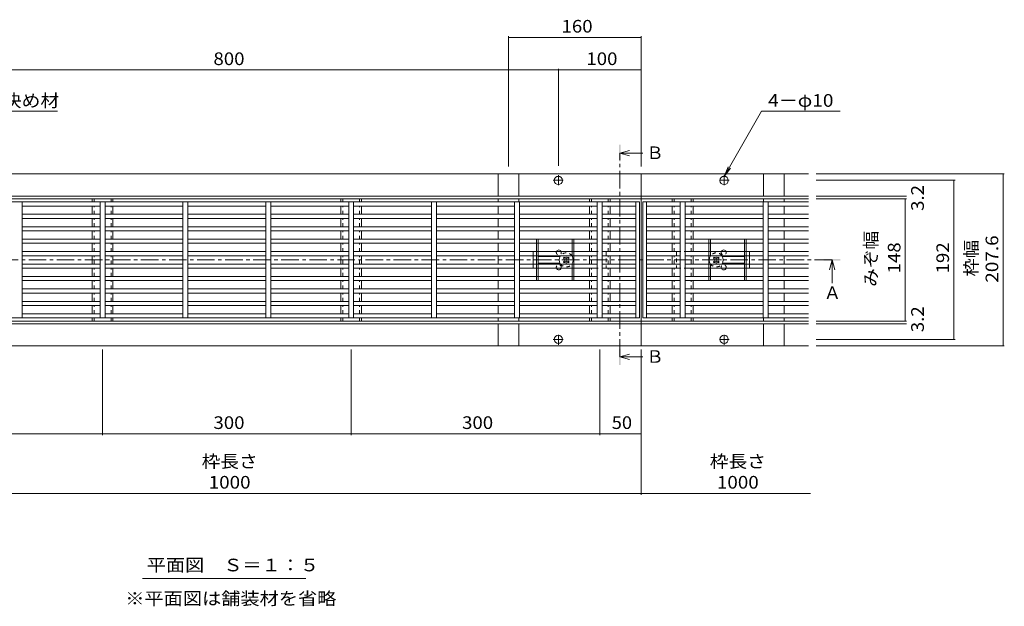
# Model space of a CAD drawing. Units: millimetres. Extents: x -1775 to 1924, y -1329 to 1336.
# Drawn here: x -1124 to 64, y -195 to 512 of the extents above; entities that cross this region are included whole.
import ezdxf

# ---------------------------------------------------------------- set-up
doc = ezdxf.new("R2010")
doc.units = ezdxf.units.MM
doc.header["$LTSCALE"] = 5
for name, pattern in [('JWW_CENTER1', [6.773333, 4.233333, -0.846667, 0.846667, -0.846667]), ('JWW_CENTER2', [13.546667, 11.006667, -0.846667, 0.846667, -0.846667]), ('JWW_DASHED1', [1.693333, 0.846667, -0.846667]), ('JWW_HOJO', [1.693333, -1.27, 0.423333])]:
    doc.linetypes.add(name, pattern=pattern)
for name, color, linetype in [('4-0_通り芯', 7, 'Continuous'), ('4-4_ハッチ', 7, 'Continuous'), ('4-5_図形', 7, 'Continuous'), ('給水施設', 7, 'Continuous')]:
    doc.layers.add(name, color=color, linetype=linetype)
doc.styles.add('ＭＳ ゴシック', font='txt', dxfattribs={"height": 1})

msp = doc.modelspace()

# ---------------------------------------------------------------- linework, layer by layer
at = {"layer": '4-0_通り芯', "color": 7, "linetype": 'Continuous', "lineweight": 9}
for p, q in [((-172.5, 326.5), (-1575.8, 326.5)), ((-546.7, 299.7), (-546.7, 326.5)), ((-521.7, 299.7), (-521.7, 326.5)), ((-374.2, 118.9), (-374.2, 326.5)), ((-226.7, 299.7), (-226.7, 326.5)), ((-201.7, 299.7), (-201.7, 326.5)), ((-1575.8, 299.7), (-172.5, 299.7)), ((-1575.8, 296.5), (-172.5, 296.5)), ((-1036.7, 292.7), (-1036.7, 296.5)), ((-1036.7, 277.7), (-1036.7, 287.7)), ((-1011.7, 292.7), (-1011.7, 296.5)), ((-1011.7, 277.7), (-1011.7, 287.7)), ((-736.7, 292.7), (-736.7, 296.5)), ((-736.7, 277.7), (-736.7, 287.7)), ((-711.7, 292.7), (-711.7, 296.5)), ((-711.7, 277.7), (-711.7, 287.7)), ((-546.7, 292.7), (-546.7, 296.5)), ((-546.7, 277.7), (-546.7, 287.7)), ((-521.7, 292.7), (-521.7, 296.5)), ((-436.7, 292.7), (-436.7, 296.5)), ((-436.7, 277.7), (-436.7, 287.7)), ((-411.7, 292.7), (-411.7, 296.5)), ((-411.7, 277.7), (-411.7, 287.7)), ((-336.7, 292.7), (-336.7, 296.3)), ((-336.7, 277.7), (-336.7, 287.7)), ((-311.7, 292.7), (-311.7, 296.3)), ((-311.7, 277.7), (-311.7, 287.7)), ((-226.7, 292.7), (-226.7, 296.5)), ((-201.7, 292.7), (-201.7, 296.5)), ((-201.7, 277.7), (-201.7, 287.7)), ((-1036.7, 262.7), (-1036.7, 272.7)), ((-1011.7, 262.7), (-1011.7, 272.7)), ((-736.7, 262.7), (-736.7, 272.7)), ((-711.7, 262.7), (-711.7, 272.7)), ((-546.7, 262.7), (-546.7, 272.7)), ((-436.7, 262.7), (-436.7, 272.7)), ((-411.7, 262.7), (-411.7, 272.7)), ((-336.7, 262.7), (-336.7, 272.7)), ((-311.7, 262.7), (-311.7, 272.7)), ((-201.7, 262.7), (-201.7, 272.7)), ((-1036.7, 247.7), (-1036.7, 257.7)), ((-1011.7, 247.7), (-1011.7, 257.7)), ((-736.7, 247.7), (-736.7, 257.7)), ((-711.7, 247.7), (-711.7, 257.7)), ((-546.7, 247.7), (-546.7, 257.7)), ((-436.7, 247.7), (-436.7, 257.7)), ((-411.7, 247.7), (-411.7, 257.7)), ((-336.7, 247.7), (-336.7, 257.7)), ((-311.7, 247.7), (-311.7, 257.7)), ((-201.7, 247.7), (-201.7, 257.7)), ((-1036.7, 232.7), (-1036.7, 242.7)), ((-1011.7, 232.7), (-1011.7, 242.7)), ((-736.7, 232.7), (-736.7, 242.7)), ((-711.7, 232.7), (-711.7, 242.7)), ((-546.7, 232.7), (-546.7, 242.7)), ((-436.7, 232.7), (-436.7, 242.7)), ((-411.7, 232.7), (-411.7, 242.7)), ((-336.7, 232.7), (-336.7, 242.7)), ((-311.7, 232.7), (-311.7, 242.7)), ((-201.7, 232.7), (-201.7, 242.7)), ((-1036.7, 217.7), (-1036.7, 227.7)), ((-1011.7, 217.7), (-1011.7, 227.7)), ((-736.7, 217.7), (-736.7, 227.7)), ((-711.7, 217.7), (-711.7, 227.7)), ((-546.7, 227.7), (-546.7, 217.7)), ((-504.7, 217.7), (-504.7, 227.7)), ((-472.2, 226.7), (-498.7, 226.7)), ((-467, 226), (-468, 225)), ((-466.1, 225.1), (-467, 226)), ((-463.3, 225.1), (-462.4, 226)), ((-462.4, 226), (-461.3, 225)), ((-436.7, 217.7), (-436.7, 227.7)), ((-411.7, 217.7), (-411.7, 227.7)), ((-336.7, 217.7), (-336.7, 227.7)), ((-311.7, 217.7), (-311.7, 227.7)), ((-286, 226), (-287, 225)), ((-285.1, 225.1), (-286, 226)), ((-282.3, 225.1), (-281.4, 226)), ((-281.4, 226), (-280.3, 225)), ((-276.2, 226.7), (-249.7, 226.7)), ((-243.7, 217.7), (-243.7, 227.7)), ((-201.7, 227.7), (-201.7, 217.7)), ((-472.2, 218.7), (-498.7, 218.7)), ((-467.2, 224.1), (-468, 225)), ((-467.2, 221.3), (-468, 220.4)), ((-468, 220.4), (-467, 219.3)), ((-466.1, 220.2), (-467, 219.3)), ((-463.3, 220.2), (-462.4, 219.3)), ((-461.3, 220.4), (-462.4, 219.3)), ((-462.2, 224.1), (-461.3, 225)), ((-462.2, 221.3), (-461.3, 220.4)), ((-286.2, 224.1), (-287, 225)), ((-286.2, 221.3), (-287, 220.4)), ((-287, 220.4), (-286, 219.3)), ((-285.1, 220.2), (-286, 219.3)), ((-282.3, 220.2), (-281.4, 219.3)), ((-280.3, 220.4), (-281.4, 219.3)), ((-281.2, 224.1), (-280.3, 225)), ((-281.2, 221.3), (-280.3, 220.4)), ((-276.2, 218.7), (-249.7, 218.7)), ((-1036.7, 202.7), (-1036.7, 212.7)), ((-1011.7, 202.7), (-1011.7, 212.7)), ((-736.7, 202.7), (-736.7, 212.7)), ((-711.7, 202.7), (-711.7, 212.7)), ((-546.7, 212.7), (-546.7, 202.7)), ((-436.7, 202.7), (-436.7, 212.7)), ((-411.7, 202.7), (-411.7, 212.7)), ((-336.7, 202.7), (-336.7, 212.7)), ((-311.7, 202.7), (-311.7, 212.7)), ((-201.7, 212.7), (-201.7, 202.7)), ((-1036.7, 187.7), (-1036.7, 197.7)), ((-1011.7, 187.7), (-1011.7, 197.7)), ((-736.7, 187.7), (-736.7, 197.7)), ((-711.7, 187.7), (-711.7, 197.7)), ((-546.7, 187.7), (-546.7, 197.7)), ((-436.7, 187.7), (-436.7, 197.7)), ((-411.7, 187.7), (-411.7, 197.7)), ((-336.7, 187.7), (-336.7, 197.7)), ((-311.7, 187.7), (-311.7, 197.7)), ((-201.7, 187.7), (-201.7, 197.7)), ((-1036.7, 172.7), (-1036.7, 182.7)), ((-1011.7, 172.7), (-1011.7, 182.7)), ((-736.7, 172.7), (-736.7, 182.7)), ((-711.7, 172.7), (-711.7, 182.7)), ((-546.7, 182.7), (-546.7, 172.7)), ((-436.7, 172.7), (-436.7, 182.7)), ((-411.7, 172.7), (-411.7, 182.7)), ((-336.7, 172.7), (-336.7, 182.7)), ((-311.7, 172.7), (-311.7, 182.7)), ((-201.7, 182.7), (-201.7, 172.7)), ((-1036.7, 157.7), (-1036.7, 167.7)), ((-1011.7, 157.7), (-1011.7, 167.7)), ((-736.7, 157.7), (-736.7, 167.7)), ((-711.7, 157.7), (-711.7, 167.7)), ((-546.7, 167.7), (-546.7, 157.7)), ((-436.7, 157.7), (-436.7, 167.7)), ((-411.7, 157.7), (-411.7, 167.7)), ((-336.7, 157.7), (-336.7, 167.7)), ((-311.7, 157.7), (-311.7, 167.7)), ((-201.7, 167.7), (-201.7, 157.7)), ((-172.5, 148.9), (-1575.8, 148.9)), ((-1575.8, 145.7), (-172.5, 145.7)), ((-1036.7, 148.9), (-1036.7, 152.7)), ((-1011.7, 148.9), (-1011.7, 152.7)), ((-736.7, 148.9), (-736.7, 152.7)), ((-711.7, 148.9), (-711.7, 152.7)), ((-546.7, 152.7), (-546.7, 148.9)), ((-546.7, 145.7), (-546.7, 118.9)), ((-521.7, 152.7), (-521.7, 148.9)), ((-521.7, 145.7), (-521.7, 118.9)), ((-436.7, 148.9), (-436.7, 152.7)), ((-411.7, 148.9), (-411.7, 152.7)), ((-336.7, 148.9), (-336.7, 152.7)), ((-311.7, 148.9), (-311.7, 152.7)), ((-226.7, 152.7), (-226.7, 148.9)), ((-226.7, 145.7), (-226.7, 118.9)), ((-201.7, 152.7), (-201.7, 148.9)), ((-201.7, 145.7), (-201.7, 118.9)), ((-172.5, 118.9), (-1575.8, 118.9))]:
    msp.add_line(p, q, dxfattribs=at)
at = {"layer": '4-0_通り芯', "color": 7, "linetype": 'JWW_DASHED1', "lineweight": 9}
for p, q in [((-1034.4, 292.7), (-1034.4, 296.5)), ((-1034.4, 277.7), (-1034.4, 287.7)), ((-1014, 292.7), (-1014, 296.5)), ((-1014, 277.7), (-1014, 287.7)), ((-734.4, 292.7), (-734.4, 296.5)), ((-734.4, 277.7), (-734.4, 287.7)), ((-714, 292.7), (-714, 296.5)), ((-714, 277.7), (-714, 287.7)), ((-434.4, 292.7), (-434.4, 296.5)), ((-434.4, 277.7), (-434.4, 287.7)), ((-414, 292.7), (-414, 296.5)), ((-414, 277.7), (-414, 287.7)), ((-334.4, 292.7), (-334.4, 296.5)), ((-334.4, 277.7), (-334.4, 287.7)), ((-314, 292.7), (-314, 296.5)), ((-314, 277.7), (-314, 287.7)), ((-1034.4, 262.7), (-1034.4, 272.7)), ((-1014, 262.7), (-1014, 272.7)), ((-734.4, 262.7), (-734.4, 272.7)), ((-714, 262.7), (-714, 272.7)), ((-434.4, 262.7), (-434.4, 272.7)), ((-414, 262.7), (-414, 272.7)), ((-334.4, 262.7), (-334.4, 272.7)), ((-314, 262.7), (-314, 272.7)), ((-1034.4, 247.7), (-1034.4, 257.7)), ((-1014, 247.7), (-1014, 257.7)), ((-734.4, 247.7), (-734.4, 257.7)), ((-714, 247.7), (-714, 257.7)), ((-434.4, 247.7), (-434.4, 257.7)), ((-414, 247.7), (-414, 257.7)), ((-334.4, 247.7), (-334.4, 257.7)), ((-314, 247.7), (-314, 257.7)), ((-1034.4, 232.7), (-1034.4, 242.7)), ((-1014, 232.7), (-1014, 242.7)), ((-734.4, 232.7), (-734.4, 242.7)), ((-714, 232.7), (-714, 242.7)), ((-434.4, 232.7), (-434.4, 242.7)), ((-414, 232.7), (-414, 242.7)), ((-334.4, 232.7), (-334.4, 242.7)), ((-314, 232.7), (-314, 242.7)), ((-1034.4, 217.7), (-1034.4, 227.7)), ((-1014, 217.7), (-1014, 227.7)), ((-734.4, 217.7), (-734.4, 227.7)), ((-714, 217.7), (-714, 227.7)), ((-504.7, 232.7), (-500.7, 232.7)), ((-504.7, 232.7), (-504.7, 227.7)), ((-455.7, 232.7), (-416.7, 232.7)), ((-434.4, 217.7), (-434.4, 227.7)), ((-416.7, 232.7), (-416.7, 212.7)), ((-414, 217.7), (-414, 227.7)), ((-334.4, 217.7), (-334.4, 227.7)), ((-292.7, 232.7), (-331.7, 232.7)), ((-331.7, 232.7), (-331.7, 212.7)), ((-314, 217.7), (-314, 227.7)), ((-243.7, 232.7), (-247.7, 232.7)), ((-243.7, 232.7), (-243.7, 227.7)), ((-504.7, 217.7), (-504.7, 212.7)), ((-243.7, 217.7), (-243.7, 212.7)), ((-1034.4, 202.7), (-1034.4, 212.7)), ((-1014, 202.7), (-1014, 212.7)), ((-734.4, 202.7), (-734.4, 212.7)), ((-714, 202.7), (-714, 212.7)), ((-504.7, 212.7), (-500.7, 212.7)), ((-455.7, 212.7), (-416.7, 212.7)), ((-434.4, 202.7), (-434.4, 212.7)), ((-414, 202.7), (-414, 212.7)), ((-334.4, 202.7), (-334.4, 212.7)), ((-292.7, 212.7), (-331.7, 212.7)), ((-314, 202.7), (-314, 212.7)), ((-243.7, 212.7), (-247.7, 212.7)), ((-1034.4, 187.7), (-1034.4, 197.7)), ((-1014, 187.7), (-1014, 197.7)), ((-734.4, 187.7), (-734.4, 197.7)), ((-714, 187.7), (-714, 197.7)), ((-434.4, 187.7), (-434.4, 197.7)), ((-414, 187.7), (-414, 197.7)), ((-334.4, 187.7), (-334.4, 197.7)), ((-314, 187.7), (-314, 197.7)), ((-1034.4, 172.7), (-1034.4, 182.7)), ((-1014, 172.7), (-1014, 182.7)), ((-734.4, 172.7), (-734.4, 182.7)), ((-714, 172.7), (-714, 182.7)), ((-434.4, 172.7), (-434.4, 182.7)), ((-414, 172.7), (-414, 182.7)), ((-334.4, 172.7), (-334.4, 182.7)), ((-314, 172.7), (-314, 182.7)), ((-1034.4, 157.7), (-1034.4, 167.7)), ((-1014, 157.7), (-1014, 167.7)), ((-734.4, 157.7), (-734.4, 167.7)), ((-714, 157.7), (-714, 167.7)), ((-434.4, 157.7), (-434.4, 167.7)), ((-414, 157.7), (-414, 167.7)), ((-334.4, 157.7), (-334.4, 167.7)), ((-314, 157.7), (-314, 167.7)), ((-1034.4, 148.9), (-1034.4, 152.7)), ((-1014, 148.9), (-1014, 152.7)), ((-734.4, 148.9), (-734.4, 152.7)), ((-714, 148.9), (-714, 152.7)), ((-434.4, 148.9), (-434.4, 152.7)), ((-414, 148.9), (-414, 152.7)), ((-334.4, 148.9), (-334.4, 152.7)), ((-314, 148.9), (-314, 152.7))]:
    msp.add_line(p, q, dxfattribs=at)
at = {"layer": '4-0_通り芯', "color": 2, "linetype": 'JWW_DASHED1', "lineweight": 9}
for p, q in [((-500.7, 247.7), (-455.7, 247.7)), ((-500.7, 247.7), (-500.7, 242.7)), ((-498.7, 247.7), (-498.7, 242.7)), ((-457.7, 247.7), (-457.7, 242.7)), ((-455.7, 247.7), (-455.7, 242.7)), ((-247.7, 247.7), (-292.7, 247.7)), ((-292.7, 247.7), (-292.7, 242.7)), ((-290.7, 247.7), (-290.7, 242.7)), ((-249.7, 247.7), (-249.7, 242.7)), ((-247.7, 247.7), (-247.7, 242.7)), ((-500.7, 232.7), (-500.7, 227.7)), ((-498.7, 232.7), (-498.7, 227.7)), ((-457.7, 232.7), (-457.7, 227.7)), ((-455.7, 232.7), (-455.7, 227.7)), ((-292.7, 232.7), (-292.7, 227.7)), ((-290.7, 232.7), (-290.7, 227.7)), ((-249.7, 232.7), (-249.7, 227.7)), ((-247.7, 232.7), (-247.7, 227.7)), ((-500.7, 217.7), (-500.7, 212.7)), ((-498.7, 217.7), (-498.7, 212.7)), ((-457.7, 217.7), (-457.7, 212.7)), ((-455.7, 217.7), (-455.7, 212.7)), ((-292.7, 217.7), (-292.7, 212.7)), ((-290.7, 217.7), (-290.7, 212.7)), ((-249.7, 217.7), (-249.7, 212.7)), ((-247.7, 217.7), (-247.7, 212.7)), ((-500.7, 202.7), (-500.7, 197.7)), ((-498.7, 202.7), (-498.7, 197.7)), ((-457.7, 202.7), (-457.7, 197.7)), ((-455.7, 202.7), (-455.7, 197.7)), ((-292.7, 202.7), (-292.7, 197.7)), ((-290.7, 202.7), (-290.7, 197.7)), ((-249.7, 202.7), (-249.7, 197.7)), ((-247.7, 202.7), (-247.7, 197.7)), ((-500.7, 197.7), (-455.7, 197.7)), ((-247.7, 197.7), (-292.7, 197.7))]:
    msp.add_line(p, q, dxfattribs=at)
at = {"layer": '4-0_通り芯', "color": 2, "linetype": 'Continuous', "lineweight": 9}
for p, q in [((-500.7, 232.7), (-500.7, 242.7)), ((-498.7, 232.7), (-498.7, 242.7)), ((-457.7, 232.7), (-457.7, 242.7)), ((-455.7, 232.7), (-455.7, 242.7)), ((-292.7, 232.7), (-292.7, 242.7)), ((-290.7, 232.7), (-290.7, 242.7)), ((-249.7, 232.7), (-249.7, 242.7)), ((-247.7, 232.7), (-247.7, 242.7)), ((-500.7, 217.7), (-500.7, 227.7)), ((-498.7, 217.7), (-498.7, 227.7)), ((-457.7, 227.7), (-457.7, 227.5)), ((-455.7, 217.7), (-455.7, 227.7)), ((-292.7, 217.7), (-292.7, 227.7)), ((-290.7, 227.7), (-290.7, 227.5)), ((-249.7, 217.7), (-249.7, 227.7)), ((-247.7, 217.7), (-247.7, 227.7)), ((-457.7, 217.7), (-457.7, 217.8)), ((-290.7, 217.7), (-290.7, 217.8)), ((-500.7, 202.7), (-500.7, 212.7)), ((-498.7, 202.7), (-498.7, 212.7)), ((-457.7, 202.7), (-457.7, 212.7)), ((-455.7, 202.7), (-455.7, 212.7)), ((-292.7, 202.7), (-292.7, 212.7)), ((-290.7, 202.7), (-290.7, 212.7)), ((-249.7, 202.7), (-249.7, 212.7)), ((-247.7, 202.7), (-247.7, 212.7))]:
    msp.add_line(p, q, dxfattribs=at)
at = {"layer": '4-0_通り芯', "color": 4, "linetype": 'JWW_CENTER2', "lineweight": 9}
for p, q in [((-464.7, 226.6), (-464.7, 218.2)), ((-283.7, 226.6), (-283.7, 218.2)), ((-468.4, 222.7), (-458.2, 222.7)), ((-287.4, 222.7), (-277.2, 222.7))]:
    msp.add_line(p, q, dxfattribs=at)
at = {"layer": '4-0_通り芯', "color": 7, "linetype": 'JWW_HOJO', "lineweight": 9}
msp.add_line((-1575.8, 148.9), (-172.5, 148.9), dxfattribs=at)
at = {"layer": '4-0_通り芯', "color": 7, "linetype": 'Continuous', "lineweight": 9}
for centre in [(-474.2, 318.5), (-274.2, 318.5), (-474.2, 126.9), (-274.2, 126.9)]:
    msp.add_circle(centre, 5, dxfattribs=at)
at = {"layer": '4-0_通り芯', "color": 7, "linetype": 'JWW_DASHED1', "lineweight": 9}
for centre, radius, start, end in [((-473.7, 231.7), 3, 160.5288, 19.4712), ((-464.7, 222.7), 8.5, 34.5603, 143.9681), ((-283.7, 222.7), 8.5, 36.0319, 145.4397), ((-274.7, 231.7), 3, 160.5288, 19.4712), ((-473.7, 213.7), 3, 340.5288, 199.4712), ((-464.7, 222.7), 8.5, 216.0319, 323.9681), ((-283.7, 222.7), 8.5, 216.0319, 323.9681), ((-274.7, 213.7), 3, 340.5288, 199.4712)]:
    msp.add_arc(centre, radius, start, end, dxfattribs=at)
at = {"layer": '4-0_通り芯', "color": 7, "linetype": 'Continuous', "lineweight": 9}
for centre, radius, start, end in [((-473.7, 231.7), 3, 19.4712, 160.5288), ((-464.7, 222.7), 8.5, 143.9681, 216.0319), ((-464.7, 222.7), 8.5, 323.9681, 34.5603), ((-283.7, 222.7), 8.5, 145.4397, 216.0319), ((-274.7, 231.7), 3, 19.4712, 160.5288), ((-283.7, 222.7), 8.5, 323.9681, 36.0319), ((-468.6, 222.7), 2, 315, 45), ((-464.7, 226.6), 2, 225, 315), ((-464.7, 218.8), 2, 45, 135), ((-460.8, 222.7), 2, 135, 225), ((-287.6, 222.7), 2, 315, 45), ((-283.7, 226.6), 2, 225, 315), ((-283.7, 218.8), 2, 45, 135), ((-279.8, 222.7), 2, 135, 225), ((-473.7, 213.7), 3, 199.4712, 340.5288), ((-274.7, 213.7), 3, 199.4712, 340.5288)]:
    msp.add_arc(centre, radius, start, end, dxfattribs=at)
at = {"layer": '4-4_ハッチ', "color": 7, "linetype": 'Continuous', "lineweight": 9}
for p, q in [((-534.2, 492.6), (-534.2, 335.4)), ((-534.2, 491.1), (-374.2, 491.1)), ((-374.2, 492.6), (-374.2, 335.4)), ((-1274.2, 451.8), (-474.2, 451.8)), ((-474.2, 453.3), (-474.2, 336)), ((-474.2, 451.8), (-374.2, 451.8)), ((63.9, 326.5), (-163.3, 326.5)), ((62.4, 326.5), (62.4, 118.9)), ((4.6, 318.7), (-163.3, 318.7)), ((3.1, 318.7), (3.1, 126.7)), ((-54.1, 299.7), (-163.3, 299.7)), ((-54.1, 296.5), (-163.3, 296.5)), ((-55.6, 296.5), (-55.6, 148.9)), ((-54.1, 148.9), (-163.3, 148.9)), ((-54.1, 145.7), (-163.3, 145.7)), ((4.6, 126.7), (-163.3, 126.7)), ((63.9, 118.9), (-163.3, 118.9)), ((-1024.2, 11.4), (-1024.2, 114.8)), ((-724.2, 11.4), (-724.2, 114.8)), ((-424.2, 11.4), (-424.2, 114.8)), ((-374.2, -60.5), (-374.2, 114.8)), ((-1324.2, 12.9), (-1024.2, 12.9)), ((-1024.2, 12.9), (-724.2, 12.9)), ((-724.2, 12.9), (-424.2, 12.9)), ((-424.2, 12.9), (-374.2, 12.9)), ((-1576.4, -59), (-169.8, -59))]:
    msp.add_line(p, q, dxfattribs=at)
at = {"layer": '4-4_ハッチ', "color": 7, "linetype": 'JWW_CENTER1', "lineweight": 9}
for p, q in [((-474.2, 312.8), (-474.2, 325)), ((-274.2, 312.8), (-274.2, 325)), ((-480.4, 318.7), (-468.6, 318.7)), ((-267.9, 318.7), (-279.8, 318.7)), ((-474.2, 132.5), (-474.2, 120.3)), ((-274.2, 132.5), (-274.2, 120.3)), ((-480.4, 126.7), (-468.6, 126.7)), ((-267.9, 126.7), (-279.8, 126.7))]:
    msp.add_line(p, q, dxfattribs=at)
at = {"layer": '4-4_ハッチ', "color": 7, "linetype": 'Continuous', "lineweight": 9, "const_width": 0.5}
for points in [[(-533.9, 491.1, 0.414214), (-534.2, 491.3, 0.414214), (-534.4, 491.1, 0.414214), (-534.2, 490.8, 0.414214)], [(-373.9, 491.1, 0.414214), (-374.2, 491.3, 0.414214), (-374.4, 491.1, 0.414214), (-374.2, 490.8, 0.414214)], [(-473.9, 451.8, 0.414214), (-474.2, 452.1, 0.414214), (-474.4, 451.8, 0.414214), (-474.2, 451.6, 0.414214)], [(-373.9, 451.8, 0.414214), (-374.2, 452.1, 0.414214), (-374.4, 451.8, 0.414214), (-374.2, 451.6, 0.414214)], [(62.6, 326.5, 0.414214), (62.4, 326.7, 0.414214), (62.1, 326.5, 0.414214), (62.4, 326.2, 0.414214)], [(3.3, 318.7, 0.414214), (3.1, 318.9, 0.414214), (2.8, 318.7, 0.414214), (3.1, 318.4, 0.414214)], [(-55.3, 299.7, 0.414214), (-55.6, 299.9, 0.414214), (-55.8, 299.7, 0.414214), (-55.6, 299.4, 0.414214)], [(-55.3, 296.5, 0.414214), (-55.6, 296.7, 0.414214), (-55.8, 296.5, 0.414214), (-55.6, 296.2, 0.414214)], [(-55.3, 148.9, 0.414214), (-55.6, 149.1, 0.414214), (-55.8, 148.9, 0.414214), (-55.6, 148.6, 0.414214)], [(-55.3, 145.7, 0.414214), (-55.6, 145.9, 0.414214), (-55.8, 145.7, 0.414214), (-55.6, 145.4, 0.414214)], [(3.3, 126.7, 0.414214), (3.1, 126.9, 0.414214), (2.8, 126.7, 0.414214), (3.1, 126.4, 0.414214)], [(62.6, 118.9, 0.414214), (62.4, 119.1, 0.414214), (62.1, 118.9, 0.414214), (62.4, 118.6, 0.414214)], [(-1023.9, 12.9, 0.414214), (-1024.2, 13.2, 0.414214), (-1024.4, 12.9, 0.414214), (-1024.2, 12.7, 0.414214)], [(-723.9, 12.9, 0.414214), (-724.2, 13.2, 0.414214), (-724.4, 12.9, 0.414214), (-724.2, 12.7, 0.414214)], [(-423.9, 12.9, 0.414214), (-424.2, 13.2, 0.414214), (-424.4, 12.9, 0.414214), (-424.2, 12.7, 0.414214)], [(-373.9, 12.9, 0.414214), (-374.2, 13.2, 0.414214), (-374.4, 12.9, 0.414214), (-374.2, 12.7, 0.414214)], [(-373.9, -59, 0.414214), (-374.2, -58.7, 0.414214), (-374.4, -59, 0.414214), (-374.2, -59.2, 0.414214)]]:
    msp.add_lwpolyline(points, format="xyb", close=True, dxfattribs=at)
at = {"layer": '4-5_図形', "color": 7, "linetype": 'Continuous', "lineweight": 9}
for p, q in [((-1078.6, 401.9), (-1170.6, 401.9)), ((-274.2, 323.5), (-228.9, 401.9)), ((-134.2, 401.9), (-228.9, 401.9)), ((-274.2, 323.5), (-269.4, 335)), ((-274.2, 323.5), (-266.6, 333.4)), ((-975.9, -161.4), (-779.1, -161.4))]:
    msp.add_line(p, q, dxfattribs=at)
at = {"layer": '4-5_図形', "color": 4, "linetype": 'Continuous', "lineweight": 9}
for p, q in [((-400.2, 351.5), (-388.2, 354.7)), ((-400.2, 351.5), (-372.2, 351.5)), ((-400.2, 351.5), (-388.2, 348.3)), ((-143.9, 222.7), (-147.1, 210.7)), ((-143.9, 222.7), (-143.9, 194.7)), ((-143.9, 222.7), (-140.7, 210.7)), ((-400.2, 105.8), (-388.2, 109)), ((-400.2, 105.8), (-372.2, 105.8)), ((-400.2, 105.8), (-388.2, 102.6))]:
    msp.add_line(p, q, dxfattribs=at)
at = {"layer": '4-5_図形', "color": 4, "linetype": 'JWW_CENTER1', "lineweight": 9}
for p, q in [((-400.2, 105.8), (-400.2, 351.5)), ((-143.9, 222.7), (-1600.6, 222.7))]:
    msp.add_line(p, q, dxfattribs=at)
at = {"layer": '4-5_図形', "color": 4, "linetype": 'Continuous', "lineweight": 9}
for points in [[(-399.2, 361.5), (-401.2, 361.5), (-399.2, 341.5), (-401.2, 341.5)], [(-133.9, 221.7), (-133.9, 223.7), (-153.9, 221.7), (-153.9, 223.7)], [(-399.2, 95.8), (-401.2, 95.8), (-399.2, 115.8), (-401.2, 115.8)]]:
    msp.add_solid(points, dxfattribs=at)
at = {"layer": '給水施設', "color": 3, "linetype": 'Continuous', "lineweight": 9}
for p, q in [((-376.2, 292.7), (-1372.2, 292.7)), ((-1121.2, 292.7), (-1121.2, 152.7)), ((-1027.2, 287.7), (-1121.2, 287.7)), ((-1027.2, 152.7), (-1027.2, 292.7)), ((-1021.2, 292.7), (-1021.2, 152.7)), ((-927.2, 287.7), (-1021.2, 287.7)), ((-927.2, 152.7), (-927.2, 292.7)), ((-921.2, 152.7), (-921.2, 292.7)), ((-921.2, 287.7), (-827.2, 287.7)), ((-827.2, 292.7), (-827.2, 152.7)), ((-821.2, 152.7), (-821.2, 292.7)), ((-821.2, 287.7), (-727.2, 287.7)), ((-727.2, 292.7), (-727.2, 152.7)), ((-721.2, 152.7), (-721.2, 292.7)), ((-721.2, 287.7), (-627.2, 287.7)), ((-627.2, 292.7), (-627.2, 152.7)), ((-621.2, 152.7), (-621.2, 292.7)), ((-621.2, 287.7), (-527.2, 287.7)), ((-527.2, 292.7), (-527.2, 152.7)), ((-521.2, 152.7), (-521.2, 292.7)), ((-521.2, 287.7), (-427.2, 287.7)), ((-427.2, 292.7), (-427.2, 152.7)), ((-421.2, 152.7), (-421.2, 292.7)), ((-421.2, 287.7), (-380.7, 287.7)), ((-380.7, 292.7), (-380.7, 152.7)), ((-376.2, 152.7), (-376.2, 292.7)), ((-372.2, 152.7), (-372.2, 292.7)), ((-372.2, 292.7), (-172.5, 292.7)), ((-367.7, 292.7), (-367.7, 152.7)), ((-327.2, 287.7), (-367.7, 287.7)), ((-327.2, 152.7), (-327.2, 292.7)), ((-321.2, 292.7), (-321.2, 152.7)), ((-227.2, 287.7), (-321.2, 287.7)), ((-227.2, 152.7), (-227.2, 292.7)), ((-221.2, 292.7), (-221.2, 152.7)), ((-172.5, 287.7), (-221.2, 287.7)), ((-1027.2, 277.7), (-1121.2, 277.7)), ((-1021.2, 277.7), (-927.2, 277.7)), ((-921.2, 277.7), (-827.2, 277.7)), ((-821.2, 277.7), (-727.2, 277.7)), ((-627.2, 277.7), (-721.2, 277.7)), ((-621.2, 277.7), (-527.2, 277.7)), ((-521.2, 277.7), (-427.2, 277.7)), ((-380.7, 277.7), (-421.2, 277.7)), ((-367.7, 277.7), (-327.2, 277.7)), ((-227.2, 277.7), (-321.2, 277.7)), ((-172.5, 277.7), (-221.2, 277.7)), ((-1121.2, 272.7), (-1027.2, 272.7)), ((-1121.2, 262.7), (-1027.2, 262.7)), ((-927.2, 272.7), (-1021.2, 272.7)), ((-1021.2, 262.7), (-927.2, 262.7)), ((-827.2, 272.7), (-921.2, 272.7)), ((-827.2, 262.7), (-921.2, 262.7)), ((-727.2, 272.7), (-821.2, 272.7)), ((-727.2, 262.7), (-821.2, 262.7)), ((-721.2, 272.7), (-627.2, 272.7)), ((-627.2, 262.7), (-721.2, 262.7)), ((-527.2, 272.7), (-621.2, 272.7)), ((-621.2, 262.7), (-527.2, 262.7)), ((-427.2, 272.7), (-521.2, 272.7)), ((-427.2, 262.7), (-521.2, 262.7)), ((-421.2, 272.7), (-380.7, 272.7)), ((-380.7, 262.7), (-421.2, 262.7)), ((-327.2, 272.7), (-367.7, 272.7)), ((-367.7, 262.7), (-327.2, 262.7)), ((-321.2, 272.7), (-227.2, 272.7)), ((-321.2, 262.7), (-227.2, 262.7)), ((-221.2, 272.7), (-172.5, 272.7)), ((-172.5, 262.7), (-221.2, 262.7)), ((-1027.2, 257.7), (-1121.2, 257.7)), ((-927.2, 257.7), (-1021.2, 257.7)), ((-921.2, 257.7), (-827.2, 257.7)), ((-821.2, 257.7), (-727.2, 257.7)), ((-721.2, 257.7), (-627.2, 257.7)), ((-527.2, 257.7), (-621.2, 257.7)), ((-521.2, 257.7), (-427.2, 257.7)), ((-421.2, 257.7), (-380.7, 257.7)), ((-327.2, 257.7), (-367.7, 257.7)), ((-227.2, 257.7), (-321.2, 257.7)), ((-221.2, 257.7), (-172.5, 257.7)), ((-1027.2, 247.7), (-1121.2, 247.7)), ((-1121.2, 242.7), (-1027.2, 242.7)), ((-927.2, 247.7), (-1021.2, 247.7)), ((-1021.2, 242.7), (-927.2, 242.7)), ((-921.2, 247.7), (-827.2, 247.7)), ((-827.2, 242.7), (-921.2, 242.7)), ((-821.2, 247.7), (-727.2, 247.7)), ((-727.2, 242.7), (-821.2, 242.7)), ((-627.2, 247.7), (-721.2, 247.7)), ((-721.2, 242.7), (-627.2, 242.7)), ((-621.2, 247.7), (-527.2, 247.7)), ((-527.2, 242.7), (-621.2, 242.7)), ((-521.2, 247.7), (-427.2, 247.7)), ((-427.2, 242.7), (-521.2, 242.7)), ((-421.2, 247.7), (-380.7, 247.7)), ((-380.7, 242.7), (-421.2, 242.7)), ((-327.2, 247.7), (-367.7, 247.7)), ((-367.7, 242.7), (-327.2, 242.7)), ((-227.2, 247.7), (-321.2, 247.7)), ((-321.2, 242.7), (-227.2, 242.7)), ((-172.5, 247.7), (-221.2, 247.7)), ((-221.2, 242.7), (-172.5, 242.7)), ((-1121.2, 232.7), (-1027.2, 232.7)), ((-1027.2, 227.7), (-1121.2, 227.7)), ((-1021.2, 232.7), (-927.2, 232.7)), ((-927.2, 227.7), (-1021.2, 227.7)), ((-827.2, 232.7), (-921.2, 232.7)), ((-921.2, 227.7), (-827.2, 227.7)), ((-727.2, 232.7), (-821.2, 232.7)), ((-821.2, 227.7), (-727.2, 227.7)), ((-627.2, 232.7), (-721.2, 232.7)), ((-721.2, 227.7), (-627.2, 227.7)), ((-527.2, 232.7), (-621.2, 232.7)), ((-621.2, 227.7), (-527.2, 227.7)), ((-521.2, 232.7), (-427.2, 232.7)), ((-427.2, 227.7), (-521.2, 227.7)), ((-421.2, 232.7), (-380.7, 232.7)), ((-380.7, 227.7), (-421.2, 227.7)), ((-327.2, 232.7), (-367.7, 232.7)), ((-367.7, 227.7), (-327.2, 227.7)), ((-227.2, 232.7), (-321.2, 232.7)), ((-321.2, 227.7), (-227.2, 227.7)), ((-221.2, 232.7), (-172.5, 232.7)), ((-172.5, 227.7), (-221.2, 227.7)), ((-1027.2, 217.7), (-1121.2, 217.7)), ((-927.2, 217.7), (-1021.2, 217.7)), ((-827.2, 217.7), (-921.2, 217.7)), ((-727.2, 217.7), (-821.2, 217.7)), ((-627.2, 217.7), (-721.2, 217.7)), ((-527.2, 217.7), (-621.2, 217.7)), ((-427.2, 217.7), (-521.2, 217.7)), ((-380.7, 217.7), (-421.2, 217.7)), ((-367.7, 217.7), (-327.2, 217.7)), ((-321.2, 217.7), (-227.2, 217.7)), ((-221.2, 217.7), (-172.5, 217.7)), ((-1121.2, 212.7), (-1027.2, 212.7)), ((-1027.2, 202.7), (-1121.2, 202.7)), ((-1021.2, 212.7), (-927.2, 212.7)), ((-927.2, 202.7), (-1021.2, 202.7)), ((-921.2, 212.7), (-827.2, 212.7)), ((-921.2, 202.7), (-827.2, 202.7)), ((-821.2, 212.7), (-727.2, 212.7)), ((-821.2, 202.7), (-727.2, 202.7)), ((-721.2, 212.7), (-627.2, 212.7)), ((-627.2, 202.7), (-721.2, 202.7)), ((-621.2, 212.7), (-527.2, 212.7)), ((-621.2, 202.7), (-527.2, 202.7)), ((-521.2, 212.7), (-427.2, 212.7)), ((-521.2, 202.7), (-427.2, 202.7)), ((-421.2, 212.7), (-380.7, 212.7)), ((-421.2, 202.7), (-380.7, 202.7)), ((-327.2, 212.7), (-367.7, 212.7)), ((-327.2, 202.7), (-367.7, 202.7)), ((-227.2, 212.7), (-321.2, 212.7)), ((-227.2, 202.7), (-321.2, 202.7)), ((-172.5, 212.7), (-221.2, 212.7)), ((-172.5, 202.7), (-221.2, 202.7)), ((-1121.2, 197.7), (-1027.2, 197.7)), ((-1021.2, 197.7), (-927.2, 197.7)), ((-827.2, 197.7), (-921.2, 197.7)), ((-727.2, 197.7), (-821.2, 197.7)), ((-721.2, 197.7), (-627.2, 197.7)), ((-527.2, 197.7), (-621.2, 197.7)), ((-427.2, 197.7), (-521.2, 197.7)), ((-380.7, 197.7), (-421.2, 197.7)), ((-367.7, 197.7), (-327.2, 197.7)), ((-321.2, 197.7), (-227.2, 197.7)), ((-221.2, 197.7), (-172.5, 197.7)), ((-1121.2, 187.7), (-1027.2, 187.7)), ((-1027.2, 182.7), (-1121.2, 182.7)), ((-1021.2, 187.7), (-927.2, 187.7)), ((-927.2, 182.7), (-1021.2, 182.7)), ((-827.2, 187.7), (-921.2, 187.7)), ((-921.2, 182.7), (-827.2, 182.7)), ((-727.2, 187.7), (-821.2, 187.7)), ((-821.2, 182.7), (-727.2, 182.7)), ((-627.2, 187.7), (-721.2, 187.7)), ((-721.2, 182.7), (-627.2, 182.7)), ((-527.2, 187.7), (-621.2, 187.7)), ((-621.2, 182.7), (-527.2, 182.7)), ((-521.2, 187.7), (-427.2, 187.7)), ((-427.2, 182.7), (-521.2, 182.7)), ((-421.2, 187.7), (-380.7, 187.7)), ((-380.7, 182.7), (-421.2, 182.7)), ((-327.2, 187.7), (-367.7, 187.7)), ((-367.7, 182.7), (-327.2, 182.7)), ((-227.2, 187.7), (-321.2, 187.7)), ((-321.2, 182.7), (-227.2, 182.7)), ((-221.2, 187.7), (-172.5, 187.7)), ((-172.5, 182.7), (-221.2, 182.7)), ((-1027.2, 172.7), (-1121.2, 172.7)), ((-1121.2, 167.7), (-1027.2, 167.7)), ((-927.2, 172.7), (-1021.2, 172.7)), ((-1021.2, 167.7), (-927.2, 167.7)), ((-827.2, 172.7), (-921.2, 172.7)), ((-921.2, 167.7), (-827.2, 167.7)), ((-727.2, 172.7), (-821.2, 172.7)), ((-821.2, 167.7), (-727.2, 167.7)), ((-627.2, 172.7), (-721.2, 172.7)), ((-721.2, 167.7), (-627.2, 167.7)), ((-527.2, 172.7), (-621.2, 172.7)), ((-621.2, 167.7), (-527.2, 167.7)), ((-427.2, 172.7), (-521.2, 172.7)), ((-521.2, 167.7), (-427.2, 167.7)), ((-380.7, 172.7), (-421.2, 172.7)), ((-421.2, 167.7), (-380.7, 167.7)), ((-367.7, 172.7), (-327.2, 172.7)), ((-327.2, 167.7), (-367.7, 167.7)), ((-321.2, 172.7), (-227.2, 172.7)), ((-227.2, 167.7), (-321.2, 167.7)), ((-221.2, 172.7), (-172.5, 172.7)), ((-172.5, 167.7), (-221.2, 167.7)), ((-1121.2, 157.7), (-1027.2, 157.7)), ((-1021.2, 157.7), (-927.2, 157.7)), ((-827.2, 157.7), (-921.2, 157.7)), ((-727.2, 157.7), (-821.2, 157.7)), ((-627.2, 157.7), (-721.2, 157.7)), ((-527.2, 157.7), (-621.2, 157.7)), ((-427.2, 157.7), (-521.2, 157.7)), ((-380.7, 157.7), (-421.2, 157.7)), ((-367.7, 157.7), (-327.2, 157.7)), ((-321.2, 157.7), (-227.2, 157.7)), ((-221.2, 157.7), (-172.5, 157.7)), ((-1372.2, 152.7), (-376.2, 152.7)), ((-172.5, 152.7), (-372.2, 152.7))]:
    msp.add_line(p, q, dxfattribs=at)

# ---------------------------------------------------------------- texts
at = {"layer": '4-4_ハッチ', "color": 2, "linetype": 'Continuous', "lineweight": 211, "style": 'ＭＳ ゴシック'}
for s, width, p in [('160', 1.083333, (-470.4, 496.9)), ('800', 1.083333, (-890.4, 457.7)), ('100', 1.083333, (-440.4, 457.7)), ('300', 1.083333, (-890.4, 18.8)), ('300', 1.083333, (-590.4, 18.8)), ('50', 1.0625, (-409.8, 18.8)), ('1000', 1.09375, (-896.1, -53.1)), ('1000', 1.09375, (-282.9, -53.1))]:
    msp.add_text(s, height=15.24, dxfattribs=dict(at, width=width)).set_placement(p)
for s, width, p in [('3.2', 1.083333, (-33.2, 281.8)), ('207.6', 1.1, (56.6, 195.2)), ('148', 1.083333, (-61.4, 206.4)), ('192', 1.083333, (-2.8, 206.4)), ('3.2', 1.083333, (-33.2, 135.5))]:
    msp.add_text(s, height=15.24, rotation=90, dxfattribs=dict(at, width=width)).set_placement(p)
at = {"layer": '4-5_図形', "color": 2, "linetype": 'Continuous', "lineweight": 9, "style": 'ＭＳ ゴシック'}
for s, width, p in [('幅決め材', 1.09375, (-1167.4, 407.2)), ('4－φ10', 1.107143, (-221.1, 407.4)), ('枠長さ', 1.083333, (-904.6, -27.9)), ('枠長さ', 1.083333, (-291.4, -27.9)), ('平面図\u3000Ｓ＝１：５', 1.111111, (-970.8, -152.9)), ('※平面図は舗装材を省略', 1.113636, (-996.8, -193.3))]:
    msp.add_text(s, height=15.24, dxfattribs=dict(at, width=width)).set_placement(p)
at = {"layer": '4-5_図形', "color": 2, "linetype": 'Continuous', "lineweight": 211, "style": 'ＭＳ ゴシック'}
for s, p in [('Ｂ', (-367.9, 344.3)), ('Ａ', (-153.9, 175.5)), ('Ｂ', (-367.9, 98.6))]:
    msp.add_text(s, height=15.2, dxfattribs=at).set_placement(p)
at = {"layer": '4-5_図形', "color": 2, "linetype": 'Continuous', "lineweight": 9, "style": 'ＭＳ ゴシック'}
for s, width, p in [('みぞ幅', 1.083333, (-89.5, 190.2)), ('枠幅', 1.0625, (31.5, 202.7))]:
    msp.add_text(s, height=15.24, rotation=90, dxfattribs=dict(at, width=width)).set_placement(p)

doc.saveas('drawing.dxf')
